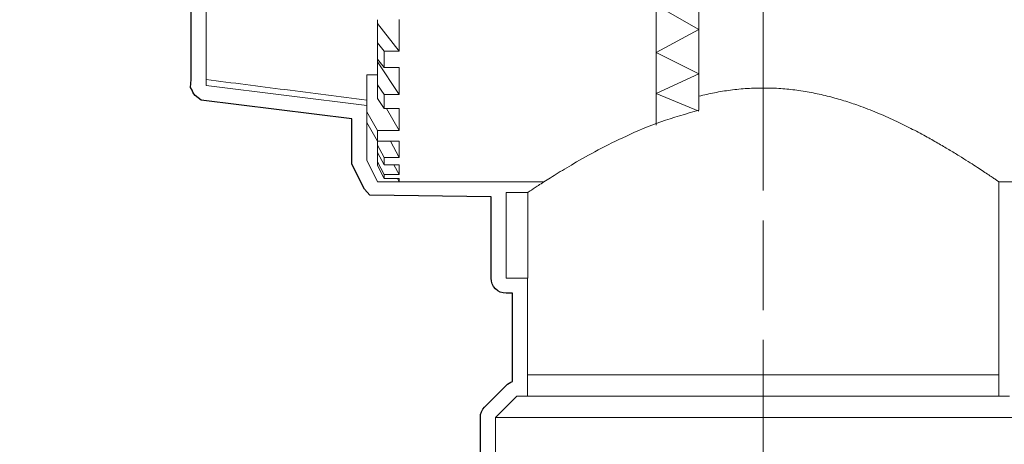
# Model space of a CAD drawing. Units: inches. Extents: x -46 to 630, y -33 to 243.
# Drawn here: x 147 to 159, y 128 to 133 of the extents above; entities that cross this region are included whole.
import ezdxf

# ---------------------------------------------------------------- set-up
doc = ezdxf.new("R2010")
doc.units = ezdxf.units.IN
doc.header["$MEASUREMENT"] = 0
doc.linetypes.add('AI-Linetype-10', pattern=[4.529715, 2.787516, -0.34844, 1.045319, -0.34844])
for name, color, linetype in [('センター', 7, 'Continuous'), ('レイヤー 1', 7, 'Continuous'), ('外周', 7, 'Continuous')]:
    doc.layers.add(name, color=color, linetype=linetype)

# ---------------------------------------------------------------- blocks, each defined once
blk = doc.blocks.new('block 591')
at = {"layer": 'レイヤー 1', "color": 7, "lineweight": 18}
blk.add_lwpolyline([(149.603, 132.331), (151.478, 132.097)], dxfattribs=at)
blk = doc.blocks.new('block 594')
at = {"layer": 'レイヤー 1', "color": 7, "lineweight": 18}
blk.add_lwpolyline([(151.603, 131.206), (153.545, 131.206)], dxfattribs=at)
blk = doc.blocks.new('block 596')
at = {"layer": 'レイヤー 1', "color": 7, "lineweight": 18}
blk.add_lwpolyline([(151.478, 131.456), (151.603, 131.206)], dxfattribs=at)
blk = doc.blocks.new('block 597')
at = {"layer": 'レイヤー 1', "color": 7, "lineweight": 18}
blk.add_lwpolyline([(158.853, 128.706), (158.853, 128.956)], dxfattribs=at)
blk = doc.blocks.new('block 598')
at = {"layer": 'レイヤー 1', "color": 7, "lineweight": 18}
blk.add_lwpolyline([(153.353, 128.956), (153.353, 128.706)], dxfattribs=at)
blk = doc.blocks.new('block 602')
at = {"layer": 'レイヤー 1', "color": 7, "lineweight": 18}
blk.add_lwpolyline([(158.852, 131.206), (159.353, 131.206)], dxfattribs=at)
blk = doc.blocks.new('block 603')
at = {"layer": 'レイヤー 1', "color": 7, "lineweight": 18}
blk.add_lwpolyline([(158.853, 128.956), (158.853, 131.207)], dxfattribs=at)
blk = doc.blocks.new('block 604')
at = {"layer": 'レイヤー 1', "color": 7, "lineweight": 18}
blk.add_lwpolyline([(153.353, 130.083), (153.353, 128.956)], dxfattribs=at)
blk = doc.blocks.new('block 622')
at = {"layer": 'レイヤー 1', "color": 7, "lineweight": 18}
blk.add_lwpolyline([(152.978, 128.456), (152.978, 127.814)], dxfattribs=at)
blk = doc.blocks.new('block 625')
at = {"layer": 'レイヤー 1', "color": 7, "lineweight": 18}
blk.add_lwpolyline([(153.228, 128.706), (152.978, 128.456)], dxfattribs=at)
blk = doc.blocks.new('block 626')
at = {"layer": 'レイヤー 1', "color": 7, "lineweight": 18}
blk.add_lwpolyline([(149.603, 132.4), (149.603, 132.331)], dxfattribs=at)
blk = doc.blocks.new('block 627')
at = {"layer": 'レイヤー 1', "color": 7, "lineweight": 18}
blk.add_open_spline([(149.603, 132.4), (149.909, 132.361), (150.215, 132.321), (150.522, 132.282), (150.84, 132.242), (151.159, 132.201), (151.478, 132.16)], degree=3, knots=[0, 0, 0, 0, 1, 1, 1, 2, 2, 2, 2], dxfattribs=at)
blk = doc.blocks.new('block 628')
at = {"layer": 'レイヤー 1', "color": 7, "lineweight": 18}
blk.add_lwpolyline([(149.603, 138.012), (149.603, 132.4)], dxfattribs=at)
blk = doc.blocks.new('block 639')
at = {"layer": 'レイヤー 1', "color": 7, "lineweight": 18}
blk.add_lwpolyline([(154.853, 131.866), (154.853, 138.329)], dxfattribs=at)
blk = doc.blocks.new('block 646')
at = {"layer": 'レイヤー 1', "color": 7, "lineweight": 18}
blk.add_lwpolyline([(151.603, 131.208), (151.603, 131.206)], dxfattribs=at)
blk = doc.blocks.new('block 647')
at = {"layer": 'レイヤー 1', "color": 7, "lineweight": 18}
blk.add_lwpolyline([(151.853, 131.208), (151.603, 131.208)], dxfattribs=at)
blk = doc.blocks.new('block 648')
at = {"layer": 'レイヤー 1', "color": 7, "lineweight": 18}
blk.add_lwpolyline([(151.853, 131.247), (151.853, 131.208)], dxfattribs=at)
blk = doc.blocks.new('block 649')
at = {"layer": 'レイヤー 1', "color": 7, "lineweight": 18}
blk.add_lwpolyline([(151.853, 131.247), (151.678, 131.247)], dxfattribs=at)
blk = doc.blocks.new('block 650')
at = {"layer": 'レイヤー 1', "color": 7, "lineweight": 18}
blk.add_lwpolyline([(151.678, 131.29), (151.678, 131.247)], dxfattribs=at)
blk = doc.blocks.new('block 651')
at = {"layer": 'レイヤー 1', "color": 7, "lineweight": 18}
blk.add_lwpolyline([(151.853, 131.29), (151.678, 131.29)], dxfattribs=at)
blk = doc.blocks.new('block 652')
at = {"layer": 'レイヤー 1', "color": 7, "lineweight": 18}
blk.add_lwpolyline([(151.853, 131.406), (151.853, 131.29)], dxfattribs=at)
blk = doc.blocks.new('block 653')
at = {"layer": 'レイヤー 1', "color": 7, "lineweight": 18}
blk.add_lwpolyline([(151.853, 131.406), (151.678, 131.406)], dxfattribs=at)
blk = doc.blocks.new('block 654')
at = {"layer": 'レイヤー 1', "color": 7, "lineweight": 18}
blk.add_lwpolyline([(151.678, 131.492), (151.678, 131.406)], dxfattribs=at)
blk = doc.blocks.new('block 655')
at = {"layer": 'レイヤー 1', "color": 7, "lineweight": 18}
blk.add_lwpolyline([(151.853, 131.492), (151.678, 131.492)], dxfattribs=at)
blk = doc.blocks.new('block 656')
at = {"layer": 'レイヤー 1', "color": 7, "lineweight": 18}
blk.add_lwpolyline([(151.853, 131.681), (151.853, 131.492)], dxfattribs=at)
blk = doc.blocks.new('block 657')
at = {"layer": 'レイヤー 1', "color": 7, "lineweight": 18}
blk.add_lwpolyline([(151.853, 131.681), (151.603, 131.681)], dxfattribs=at)
blk = doc.blocks.new('block 658')
at = {"layer": 'レイヤー 1', "color": 7, "lineweight": 18}
blk.add_lwpolyline([(151.603, 131.806), (151.603, 131.681)], dxfattribs=at)
blk = doc.blocks.new('block 659')
at = {"layer": 'レイヤー 1', "color": 7, "lineweight": 18}
blk.add_lwpolyline([(151.853, 131.806), (151.603, 131.806)], dxfattribs=at)
blk = doc.blocks.new('block 660')
at = {"layer": 'レイヤー 1', "color": 7, "lineweight": 18}
blk.add_lwpolyline([(151.853, 132.063), (151.853, 131.806)], dxfattribs=at)
blk = doc.blocks.new('block 661')
at = {"layer": 'レイヤー 1', "color": 7, "lineweight": 18}
blk.add_lwpolyline([(151.853, 132.063), (151.678, 132.063)], dxfattribs=at)
blk = doc.blocks.new('block 662')
at = {"layer": 'レイヤー 1', "color": 7, "lineweight": 18}
blk.add_lwpolyline([(151.678, 132.224), (151.678, 132.063)], dxfattribs=at)
blk = doc.blocks.new('block 663')
at = {"layer": 'レイヤー 1', "color": 7, "lineweight": 18}
blk.add_lwpolyline([(151.853, 132.224), (151.678, 132.224)], dxfattribs=at)
blk = doc.blocks.new('block 664')
at = {"layer": 'レイヤー 1', "color": 7, "lineweight": 18}
blk.add_lwpolyline([(151.853, 132.54), (151.853, 132.224)], dxfattribs=at)
blk = doc.blocks.new('block 665')
at = {"layer": 'レイヤー 1', "color": 7, "lineweight": 18}
blk.add_lwpolyline([(151.853, 132.54), (151.678, 132.54)], dxfattribs=at)
blk = doc.blocks.new('block 666')
at = {"layer": 'レイヤー 1', "color": 7, "lineweight": 18}
blk.add_lwpolyline([(151.678, 132.732), (151.678, 132.54)], dxfattribs=at)
blk = doc.blocks.new('block 667')
at = {"layer": 'レイヤー 1', "color": 7, "lineweight": 18}
blk.add_lwpolyline([(151.853, 132.732), (151.678, 132.732)], dxfattribs=at)
blk = doc.blocks.new('block 668')
at = {"layer": 'レイヤー 1', "color": 7, "lineweight": 18}
blk.add_lwpolyline([(151.853, 133.099), (151.853, 132.732)], dxfattribs=at)
blk = doc.blocks.new('block 715')
at = {"layer": 'レイヤー 1', "color": 7, "lineweight": 18}
blk.add_lwpolyline([(151.603, 133.054), (151.603, 133.097)], dxfattribs=at)
blk = doc.blocks.new('block 716')
at = {"layer": 'レイヤー 1', "color": 7, "lineweight": 18}
blk.add_lwpolyline([(151.853, 132.732), (151.603, 133.054)], dxfattribs=at)
blk = doc.blocks.new('block 717')
at = {"layer": 'レイヤー 1', "color": 7, "lineweight": 18}
blk.add_lwpolyline([(155.353, 132.983), (154.853, 132.715)], dxfattribs=at)
blk = doc.blocks.new('block 718')
at = {"layer": 'レイヤー 1', "color": 7, "lineweight": 18}
blk.add_lwpolyline([(154.853, 133.269), (155.353, 132.983)], dxfattribs=at)
blk = doc.blocks.new('block 721')
at = {"layer": 'レイヤー 1', "color": 7, "lineweight": 18}
blk.add_lwpolyline([(151.603, 132.456), (151.478, 132.456)], dxfattribs=at)
blk = doc.blocks.new('block 722')
at = {"layer": 'レイヤー 1', "color": 7, "lineweight": 18}
blk.add_lwpolyline([(151.603, 132.828), (151.678, 132.732)], dxfattribs=at)
blk = doc.blocks.new('block 723')
at = {"layer": 'レイヤー 1', "color": 7, "lineweight": 18}
blk.add_lwpolyline([(151.603, 132.828), (151.603, 133.054)], dxfattribs=at)
blk = doc.blocks.new('block 724')
at = {"layer": 'レイヤー 1', "color": 7, "lineweight": 18}
blk.add_lwpolyline([(151.603, 132.637), (151.603, 132.828)], dxfattribs=at)
blk = doc.blocks.new('block 725')
at = {"layer": 'レイヤー 1', "color": 7, "lineweight": 18}
blk.add_lwpolyline([(151.678, 132.54), (151.603, 132.637)], dxfattribs=at)
blk = doc.blocks.new('block 726')
at = {"layer": 'レイヤー 1', "color": 7, "lineweight": 18}
blk.add_lwpolyline([(155.353, 132.466), (154.853, 132.238)], dxfattribs=at)
blk = doc.blocks.new('block 727')
at = {"layer": 'レイヤー 1', "color": 7, "lineweight": 18}
blk.add_lwpolyline([(154.853, 132.715), (155.353, 132.466)], dxfattribs=at)
blk = doc.blocks.new('block 728')
at = {"layer": 'レイヤー 1', "color": 7, "lineweight": 18}
blk.add_lwpolyline([(151.853, 132.224), (151.603, 132.607)], dxfattribs=at)
blk = doc.blocks.new('block 729')
at = {"layer": 'レイヤー 1', "color": 7, "lineweight": 18}
blk.add_lwpolyline([(151.603, 132.607), (151.603, 132.635)], dxfattribs=at)
blk = doc.blocks.new('block 732')
at = {"layer": 'レイヤー 1', "color": 7, "lineweight": 18}
blk.add_lwpolyline([(151.603, 132.339), (151.678, 132.224)], dxfattribs=at)
blk = doc.blocks.new('block 733')
at = {"layer": 'レイヤー 1', "color": 7, "lineweight": 18}
blk.add_lwpolyline([(151.603, 132.339), (151.603, 132.607)], dxfattribs=at)
blk = doc.blocks.new('block 734')
at = {"layer": 'レイヤー 1', "color": 7, "lineweight": 18}
blk.add_lwpolyline([(151.678, 132.063), (151.603, 132.178)], dxfattribs=at)
blk = doc.blocks.new('block 735')
at = {"layer": 'レイヤー 1', "color": 7, "lineweight": 18}
blk.add_lwpolyline([(151.603, 132.178), (151.603, 132.339)], dxfattribs=at)
blk = doc.blocks.new('block 736')
at = {"layer": 'レイヤー 1', "color": 7, "lineweight": 18}
blk.add_lwpolyline([(154.853, 132.238), (155.353, 132.032)], dxfattribs=at)
blk = doc.blocks.new('block 743')
at = {"layer": 'レイヤー 1', "color": 7, "lineweight": 18}
blk.add_lwpolyline([(151.853, 131.806), (151.705, 132.063)], dxfattribs=at)
blk = doc.blocks.new('block 744')
at = {"layer": 'レイヤー 1', "color": 7, "lineweight": 18}
blk.add_lwpolyline([(151.478, 132.023), (151.603, 131.806)], dxfattribs=at)
blk = doc.blocks.new('block 745')
at = {"layer": 'レイヤー 1', "color": 7, "lineweight": 18}
blk.add_lwpolyline([(151.478, 132.023), (151.478, 132.456)], dxfattribs=at)
blk = doc.blocks.new('block 746')
at = {"layer": 'レイヤー 1', "color": 7, "lineweight": 18}
blk.add_lwpolyline([(151.478, 131.898), (151.478, 132.023)], dxfattribs=at)
blk = doc.blocks.new('block 747')
at = {"layer": 'レイヤー 1', "color": 7, "lineweight": 18}
blk.add_lwpolyline([(151.603, 131.681), (151.478, 131.898)], dxfattribs=at)
blk = doc.blocks.new('block 748')
at = {"layer": 'レイヤー 1', "color": 7, "lineweight": 18}
blk.add_lwpolyline([(151.853, 131.492), (151.752, 131.681)], dxfattribs=at)
blk = doc.blocks.new('block 749')
at = {"layer": 'レイヤー 1', "color": 7, "lineweight": 18}
blk.add_lwpolyline([(151.603, 131.633), (151.678, 131.492)], dxfattribs=at)
blk = doc.blocks.new('block 750')
at = {"layer": 'レイヤー 1', "color": 7, "lineweight": 18}
blk.add_lwpolyline([(151.603, 131.633), (151.603, 131.681)], dxfattribs=at)
blk = doc.blocks.new('block 751')
at = {"layer": 'レイヤー 1', "color": 7, "lineweight": 18}
blk.add_lwpolyline([(151.678, 131.406), (151.603, 131.547)], dxfattribs=at)
blk = doc.blocks.new('block 752')
at = {"layer": 'レイヤー 1', "color": 7, "lineweight": 18}
blk.add_lwpolyline([(151.603, 131.547), (151.603, 131.633)], dxfattribs=at)
blk = doc.blocks.new('block 753')
at = {"layer": 'レイヤー 1', "color": 7, "lineweight": 18}
blk.add_lwpolyline([(151.853, 131.29), (151.794, 131.406)], dxfattribs=at)
blk = doc.blocks.new('block 754')
at = {"layer": 'レイヤー 1', "color": 7, "lineweight": 18}
blk.add_lwpolyline([(151.603, 131.438), (151.678, 131.29)], dxfattribs=at)
blk = doc.blocks.new('block 755')
at = {"layer": 'レイヤー 1', "color": 7, "lineweight": 18}
blk.add_lwpolyline([(151.603, 131.438), (151.603, 131.547)], dxfattribs=at)
blk = doc.blocks.new('block 756')
at = {"layer": 'レイヤー 1', "color": 7, "lineweight": 18}
blk.add_lwpolyline([(151.678, 131.247), (151.603, 131.395)], dxfattribs=at)
blk = doc.blocks.new('block 757')
at = {"layer": 'レイヤー 1', "color": 7, "lineweight": 18}
blk.add_lwpolyline([(151.603, 131.395), (151.603, 131.438)], dxfattribs=at)
blk = doc.blocks.new('block 758')
at = {"layer": 'レイヤー 1', "color": 7, "lineweight": 18}
blk.add_lwpolyline([(151.853, 131.208), (151.834, 131.247)], dxfattribs=at)
blk = doc.blocks.new('block 759')
at = {"layer": 'レイヤー 1', "color": 7, "lineweight": 18}
blk.add_lwpolyline([(151.478, 131.458), (151.603, 131.208)], dxfattribs=at)
blk = doc.blocks.new('block 760')
at = {"layer": 'レイヤー 1', "color": 7, "lineweight": 18}
blk.add_lwpolyline([(151.478, 131.458), (151.478, 131.898)], dxfattribs=at)
blk = doc.blocks.new('block 761')
at = {"layer": 'レイヤー 1', "color": 7, "lineweight": 18}
blk.add_lwpolyline([(151.478, 131.456), (151.478, 131.458)], dxfattribs=at)
blk = doc.blocks.new('block 762')
at = {"layer": 'レイヤー 1', "color": 7, "lineweight": 18}
blk.add_lwpolyline([(156.103, 128.956), (158.853, 128.956)], dxfattribs=at)
blk = doc.blocks.new('block 763')
at = {"layer": 'レイヤー 1', "color": 7, "lineweight": 18}
blk.add_lwpolyline([(153.353, 128.956), (156.103, 128.956)], dxfattribs=at)
blk = doc.blocks.new('block 766')
at = {"layer": 'レイヤー 1', "color": 7, "lineweight": 18}
blk.add_lwpolyline([(155.353, 138.487), (155.353, 132.206)], dxfattribs=at)
blk = doc.blocks.new('block 767')
at = {"layer": 'レイヤー 1', "color": 7, "lineweight": 18}
blk.add_open_spline([(158.852, 131.207), (158.852, 131.207), (158.846, 131.211), (158.84, 131.215), (158.833, 131.22), (158.824, 131.226), (158.813, 131.234), (158.802, 131.241), (158.788, 131.251), (158.772, 131.261), (158.757, 131.272), (158.74, 131.283), (158.721, 131.296), (158.701, 131.309), (158.68, 131.323), (158.657, 131.338), (158.634, 131.354), (158.608, 131.37), (158.581, 131.388), (158.554, 131.405), (158.525, 131.424), (158.494, 131.444), (158.46, 131.465), (158.425, 131.487), (158.388, 131.51), (158.35, 131.534), (158.311, 131.558), (158.27, 131.582), (158.228, 131.607), (158.184, 131.633), (158.139, 131.659), (158.093, 131.685), (158.046, 131.712), (157.997, 131.738), (157.941, 131.769), (157.883, 131.8), (157.823, 131.83), (157.762, 131.861), (157.7, 131.892), (157.636, 131.922), (157.569, 131.953), (157.501, 131.983), (157.432, 132.012), (157.396, 132.027), (157.361, 132.041), (157.324, 132.055), (157.288, 132.069), (157.251, 132.083), (157.214, 132.096), (157.159, 132.116), (157.103, 132.135), (157.045, 132.152), (156.988, 132.17), (156.929, 132.187), (156.87, 132.202), (156.809, 132.217), (156.748, 132.231), (156.685, 132.243), (156.623, 132.256), (156.559, 132.266), (156.495, 132.275), (156.432, 132.283), (156.37, 132.29), (156.307, 132.294), (156.243, 132.299), (156.179, 132.301), (156.115, 132.301), (156.049, 132.301), (155.984, 132.3), (155.918, 132.295), (155.852, 132.291), (155.786, 132.285), (155.721, 132.276), (155.658, 132.268), (155.596, 132.258), (155.535, 132.246), (155.474, 132.234), (155.413, 132.22), (155.353, 132.206)], degree=3, knots=[0, 0, 0, 0, 1, 1, 1, 2, 2, 2, 3, 3, 3, 4, 4, 4, 5, 5, 5, 6, 6, 6, 7, 7, 7, 8, 8, 8, 9, 9, 9, 10, 10, 10, 11, 11, 11, 12, 12, 12, 13, 13, 13, 14, 14, 14, 15, 15, 15, 16, 16, 16, 17, 17, 17, 18, 18, 18, 19, 19, 19, 20, 20, 20, 21, 21, 21, 22, 22, 22, 23, 23, 23, 24, 24, 24, 25, 25, 25, 26, 26, 26, 26], dxfattribs=at)
blk = doc.blocks.new('block 781')
at = {"layer": 'レイヤー 1', "color": 7, "lineweight": 18}
blk.add_lwpolyline([(155.353, 132.983), (154.853, 133.269)], dxfattribs=at)
blk = doc.blocks.new('block 784')
at = {"layer": 'レイヤー 1', "color": 7, "lineweight": 18}
blk.add_lwpolyline([(154.853, 132.715), (155.353, 132.983)], dxfattribs=at)
blk = doc.blocks.new('block 785')
at = {"layer": 'レイヤー 1', "color": 7, "lineweight": 18}
blk.add_lwpolyline([(155.353, 132.466), (154.853, 132.715)], dxfattribs=at)
blk = doc.blocks.new('block 799')
at = {"layer": 'レイヤー 1', "color": 7, "lineweight": 18}
blk.add_lwpolyline([(154.853, 132.238), (155.353, 132.466)], dxfattribs=at)
blk = doc.blocks.new('block 800')
at = {"layer": 'レイヤー 1', "color": 7, "lineweight": 18}
blk.add_lwpolyline([(155.353, 132.032), (154.853, 132.238)], dxfattribs=at)
blk = doc.blocks.new('block 801')
at = {"layer": 'レイヤー 1', "color": 7, "lineweight": 18}
blk.add_open_spline([(153.356, 131.083), (153.357, 131.084), (153.359, 131.085), (153.361, 131.086), (153.37, 131.092), (153.389, 131.105), (153.417, 131.124), (153.445, 131.142), (153.481, 131.166), (153.526, 131.194), (153.571, 131.223), (153.625, 131.258), (153.687, 131.296), (153.748, 131.334), (153.817, 131.375), (153.892, 131.419), (153.979, 131.469), (154.074, 131.523), (154.176, 131.578), (154.279, 131.632), (154.389, 131.687), (154.506, 131.741), (154.632, 131.8), (154.765, 131.857), (154.908, 131.907), (155.05, 131.957), (155.202, 131.999), (155.353, 132.041)], degree=3, knots=[0, 0, 0, 0, 1, 1, 1, 2, 2, 2, 3, 3, 3, 4, 4, 4, 5, 5, 5, 6, 6, 6, 7, 7, 7, 8, 8, 8, 9, 9, 9, 9], dxfattribs=at)
blk = doc.blocks.new('block 802')
at = {"layer": 'レイヤー 1', "color": 7, "lineweight": 18}
blk.add_lwpolyline([(153.356, 130.083), (153.356, 131.083)], dxfattribs=at)
blk = doc.blocks.new('block 803')
at = {"layer": 'レイヤー 1', "color": 7, "lineweight": 18}
blk.add_lwpolyline([(158.853, 128.956), (153.353, 128.956)], dxfattribs=at)
blk = doc.blocks.new('block 804')
at = {"layer": 'レイヤー 1', "color": 7, "lineweight": 18}
blk.add_lwpolyline([(155.353, 132.041), (155.353, 132.206)], dxfattribs=at)
blk = doc.blocks.new('block 805')
at = {"layer": 'レイヤー 1', "color": 7, "lineweight": 18}
blk.add_lwpolyline([(153.356, 131.083), (153.103, 131.083)], dxfattribs=at)
blk = doc.blocks.new('block 814')
at = {"layer": 'レイヤー 1', "color": 7, "lineweight": 18}
blk.add_lwpolyline([(153.103, 131.083), (153.103, 130.083)], dxfattribs=at)
blk = doc.blocks.new('block 815')
at = {"layer": 'レイヤー 1', "color": 7, "lineweight": 18}
blk.add_lwpolyline([(153.356, 130.083), (153.103, 130.083)], dxfattribs=at)
blk = doc.blocks.new('block 868')
at = {"layer": 'レイヤー 1', "color": 7, "lineweight": 18}
blk.add_lwpolyline([(159.228, 128.456), (152.978, 128.456)], dxfattribs=at)
blk = doc.blocks.new('block 871')
at = {"layer": 'レイヤー 1', "color": 7, "lineweight": 18}
blk.add_lwpolyline([(153.228, 128.706), (158.978, 128.706)], dxfattribs=at)
blk = doc.blocks.new('block 2737')
at = {"layer": 'センター', "color": 7, "linetype": 'AI-Linetype-10', "lineweight": 9}
blk.add_lwpolyline([(156.1, 156.54), (156.1, 111.417)], dxfattribs=at)
blk = doc.blocks.new('block 2736')
at = {"layer": 'センター'}
blk.add_blockref('block 2737', (0, 0), dxfattribs=at)

msp = doc.modelspace()

# ---------------------------------------------------------------- linework, layer by layer
at = {"layer": '外周', "color": 7, "lineweight": 25}
msp.add_open_spline([(164.228, 121.133), (164.228, 121.133), (159.388, 121.133), (159.388, 121.133), (159.398, 121.155), (159.404, 121.18), (159.404, 121.206), (159.404, 121.206), (159.404, 125.947), (159.404, 125.947), (159.421, 125.95), (159.439, 125.954), (159.456, 125.959), (159.51, 125.975), (159.563, 126), (159.618, 126.037), (159.663, 126.067), (159.705, 126.102), (159.744, 126.142), (159.782, 126.181), (159.817, 126.227), (159.85, 126.279), (159.881, 126.329), (159.909, 126.385), (159.933, 126.444), (159.956, 126.504), (159.976, 126.568), (159.991, 126.636), (160.006, 126.704), (160.016, 126.773), (160.021, 126.841), (160.023, 126.878), (160.024, 126.915), (160.025, 126.96), (160.024, 126.996), (160.023, 127.031), (160.021, 127.066), (160.017, 127.133), (160.007, 127.202), (159.992, 127.271), (159.976, 127.342), (159.956, 127.408), (159.932, 127.469), (159.905, 127.538), (159.871, 127.602), (159.831, 127.661), (159.796, 127.714), (159.755, 127.762), (159.711, 127.803), (159.669, 127.841), (159.622, 127.875), (159.572, 127.903), (159.514, 127.936), (159.459, 127.957), (159.404, 127.968), (159.404, 127.968), (159.404, 128.456), (159.404, 128.456), (159.404, 128.504), (159.386, 128.548), (159.353, 128.581), (159.353, 128.581), (159.101, 128.833), (159.101, 128.833), (159.08, 128.853), (159.056, 128.867), (159.029, 128.875), (159.029, 128.875), (159.029, 131.03), (159.029, 131.03), (159.029, 131.03), (159.353, 131.03), (159.353, 131.03), (159.381, 131.03), (159.422, 131.037), (159.476, 131.082), (159.476, 131.082), (159.766, 131.637), (159.766, 131.637), (159.766, 131.637), (159.779, 134.307), (159.779, 134.307), (159.779, 134.307), (159.913, 134.356), (159.913, 134.356), (159.989, 134.384), (160.034, 134.457), (160.03, 134.533), (160.03, 134.533), (160.03, 135.671), (160.03, 135.671), (160.03, 135.671), (160.027, 135.891), (160.027, 135.891), (160.027, 135.891), (160.011, 135.915), (160.011, 135.915), (160.004, 135.929), (159.994, 135.944), (159.977, 135.964), (159.977, 135.964), (159.947, 135.999), (159.947, 135.999), (159.947, 135.999), (159.779, 136.059), (159.779, 136.059), (159.779, 136.059), (159.779, 138.706), (159.779, 138.706), (159.779, 138.706), (159.777, 138.747), (159.777, 138.747), (159.777, 138.747), (159.505, 139.295), (159.505, 139.295), (159.505, 139.295), (159.471, 139.334), (159.471, 139.334), (159.461, 139.343), (159.45, 139.35), (159.44, 139.356), (159.44, 139.356), (159.029, 139.382), (159.029, 139.382), (159.029, 139.382), (159.029, 140.04), (159.029, 140.04), (162.473, 141.277), (164.779, 144.546), (164.779, 148.206), (164.779, 152.99), (160.887, 156.882), (156.103, 156.882), (151.319, 156.882), (147.427, 152.99), (147.427, 148.206), (147.427, 144.921), (149.244, 141.965), (152.176, 140.472), (152.176, 140.472), (152.176, 139.382), (152.176, 139.382), (152.176, 139.382), (151.81, 139.381), (151.81, 139.381), (151.81, 139.381), (151.79, 139.368), (151.79, 139.368), (151.78, 139.364), (151.77, 139.359), (151.76, 139.353), (151.76, 139.353), (151.724, 139.327), (151.724, 139.327), (151.724, 139.327), (151.427, 138.746), (151.427, 138.746), (151.427, 138.746), (151.427, 138.487), (151.427, 138.487), (151.427, 138.487), (149.578, 138.256), (149.578, 138.256), (149.578, 138.256), (149.555, 138.257), (149.555, 138.257), (149.555, 138.257), (149.528, 138.237), (149.528, 138.237), (149.519, 138.233), (149.495, 138.223), (149.469, 138.194), (149.469, 138.194), (149.427, 138.117), (149.427, 138.117), (149.427, 138.117), (149.427, 132.4), (149.427, 132.4), (149.427, 132.4), (149.421, 132.305), (149.421, 132.305), (149.421, 132.305), (149.439, 132.274), (149.439, 132.274), (149.442, 132.265), (149.449, 132.241), (149.473, 132.213), (149.473, 132.213), (149.546, 132.16), (149.546, 132.16), (149.546, 132.16), (151.302, 131.941), (151.302, 131.941), (151.302, 131.941), (151.302, 131.456), (151.302, 131.456), (151.302, 131.456), (151.304, 131.413), (151.304, 131.413), (151.304, 131.413), (151.449, 131.119), (151.449, 131.119), (151.449, 131.119), (151.512, 131.051), (151.512, 131.051), (151.512, 131.051), (152.927, 131.03), (152.927, 131.03), (152.927, 131.03), (152.927, 130.083), (152.927, 130.083), (152.927, 129.986), (153.006, 129.906), (153.103, 129.906), (153.103, 129.906), (153.177, 129.906), (153.177, 129.906), (153.177, 129.906), (153.177, 128.875), (153.177, 128.875), (153.149, 128.867), (153.124, 128.852), (153.103, 128.831), (153.103, 128.831), (152.851, 128.579), (152.851, 128.579), (152.819, 128.546), (152.802, 128.502), (152.802, 128.456), (152.802, 128.456), (152.802, 127.966), (152.802, 127.966), (152.785, 127.962), (152.768, 127.959), (152.751, 127.954), (152.697, 127.938), (152.644, 127.913), (152.587, 127.875), (152.543, 127.845), (152.501, 127.81), (152.461, 127.77), (152.424, 127.731), (152.389, 127.685), (152.356, 127.634), (152.325, 127.583), (152.297, 127.528), (152.273, 127.467), (152.25, 127.408), (152.23, 127.343), (152.215, 127.276), (152.2, 127.208), (152.19, 127.139), (152.186, 127.073), (152.183, 127.035), (152.182, 126.998), (152.181, 126.952), (152.182, 126.917), (152.183, 126.882), (152.185, 126.846), (152.19, 126.779), (152.199, 126.711), (152.214, 126.641), (152.23, 126.57), (152.25, 126.503), (152.274, 126.444), (152.302, 126.373), (152.336, 126.308), (152.375, 126.251), (152.411, 126.197), (152.451, 126.15), (152.494, 126.111), (152.536, 126.072), (152.583, 126.038), (152.635, 126.009), (152.695, 125.976), (152.748, 125.955), (152.802, 125.945), (152.802, 125.945), (152.802, 121.206), (152.802, 121.206), (152.802, 121.18), (152.808, 121.155), (152.818, 121.133), (152.818, 121.133), (147.978, 121.133), (147.978, 121.133), (147.881, 121.133), (147.802, 121.054), (147.802, 120.956), (147.802, 120.956), (147.802, 117.903), (147.802, 117.903), (147.802, 117.764), (147.895, 117.622), (148.551, 117.597), (148.551, 117.597), (148.551, 112.207), (148.551, 112.207), (148.551, 112.109), (148.631, 112.03), (148.728, 112.03), (148.728, 112.03), (149.398, 112.03), (149.398, 112.03), (149.398, 112.03), (149.398, 111.203), (149.398, 111.203), (149.398, 111.154), (149.438, 111.115), (149.486, 111.115), (149.486, 111.115), (149.523, 111.115), (149.523, 111.115), (149.523, 111.115), (149.523, 109.953), (149.523, 109.953), (149.523, 109.904), (149.563, 109.865), (149.611, 109.865), (149.611, 109.865), (149.986, 109.865), (149.986, 109.865), (149.986, 109.865), (150.488, 109.865), (150.488, 109.865), (150.488, 109.865), (150.488, 109.078), (150.488, 109.078), (150.488, 109.078), (150.488, 109.078), (150.488, 109.078), (150.488, 109.06), (150.498, 109.046), (150.507, 109.032), (150.51, 109.027), (150.509, 109.02), (150.513, 109.016), (150.514, 109.015), (150.514, 109.015), (150.514, 109.015), (150.514, 109.015), (150.641, 108.89), (150.641, 108.89), (150.658, 108.873), (150.68, 108.865), (150.703, 108.865), (150.703, 108.865), (152.401, 108.865), (152.401, 108.865), (152.401, 108.865), (152.993, 91.107), (152.993, 91.107), (152.993, 91.106), (152.995, 91.105), (152.995, 91.103), (152.995, 91.102), (152.993, 91.101), (152.993, 91.1), (152.993, 91.098), (152.995, 91.097), (152.995, 91.095), (152.995, 91.093), (152.994, 91.092), (152.994, 91.091), (152.994, 91.091), (152.994, 91.09), (152.994, 91.09), (152.994, 91.09), (152.995, 91.041), (152.995, 91.041), (152.995, 91.041), (152.995, 91.041), (152.995, 91.041), (152.995, 91.04), (152.995, 91.04), (152.995, 91.04), (152.995, 91.04), (153.729, 69.006), (153.729, 69.006), (153.729, 69.006), (152.172, 68.406), (152.172, 68.406), (152.162, 68.402), (152.158, 68.392), (152.15, 68.384), (152.149, 68.384), (152.149, 68.383), (152.148, 68.383), (152.14, 68.376), (152.13, 68.372), (152.125, 68.362), (152.125, 68.362), (152.124, 68.362), (152.124, 68.361), (152.124, 68.361), (152.124, 68.361), (152.124, 68.36), (152.12, 68.352), (152.124, 68.343), (152.123, 68.335), (152.123, 68.331), (152.123, 68.329), (152.123, 68.326), (152.121, 68.316), (152.117, 68.306), (152.12, 68.296), (152.12, 68.296), (155.715, 57.488), (155.715, 57.488), (155.715, 57.487), (155.715, 57.486), (155.715, 57.486), (155.715, 57.486), (155.731, 57.436), (155.731, 57.436), (155.732, 57.434), (155.734, 57.434), (155.735, 57.432), (155.735, 57.431), (155.734, 57.43), (155.734, 57.428), (155.734, 57.428), (155.735, 57.426), (155.735, 57.426), (155.735, 57.426), (155.753, 57.373), (155.753, 57.373), (155.753, 57.373), (155.766, 57.333), (155.766, 57.333), (155.766, 57.333), (155.773, 57.312), (155.774, 57.308), (155.777, 57.295), (155.787, 57.285), (155.796, 57.274), (155.798, 57.271), (155.797, 57.267), (155.8, 57.264), (155.817, 57.244), (155.834, 57.225), (155.854, 57.207), (155.878, 57.187), (155.905, 57.17), (155.935, 57.155), (155.963, 57.142), (155.992, 57.131), (156.023, 57.124), (156.054, 57.118), (156.083, 57.115), (156.111, 57.115), (156.14, 57.115), (156.169, 57.118), (156.202, 57.125), (156.231, 57.131), (156.259, 57.142), (156.288, 57.156), (156.318, 57.17), (156.345, 57.188), (156.368, 57.208), (156.387, 57.224), (156.404, 57.242), (156.42, 57.261), (156.42, 57.261), (156.415, 57.266), (156.415, 57.266), (156.42, 57.27), (156.427, 57.269), (156.431, 57.273), (156.444, 57.287), (156.451, 57.296), (156.451, 57.316), (156.451, 57.317), (156.459, 57.34), (156.459, 57.341), (156.459, 57.341), (156.47, 57.373), (156.47, 57.373), (156.47, 57.373), (156.489, 57.428), (156.489, 57.428), (156.489, 57.43), (156.488, 57.431), (156.488, 57.432), (156.489, 57.434), (156.49, 57.434), (156.491, 57.436), (156.491, 57.436), (156.491, 57.438), (156.491, 57.438), (156.491, 57.438), (156.507, 57.486), (156.507, 57.486), (156.508, 57.487), (156.507, 57.488), (156.507, 57.49), (156.507, 57.49), (160.103, 68.296), (160.103, 68.296), (160.106, 68.306), (160.101, 68.316), (160.1, 68.327), (160.1, 68.33), (160.1, 68.333), (160.1, 68.336), (160.098, 68.344), (160.102, 68.352), (160.098, 68.36), (160.098, 68.36), (160.098, 68.361), (160.098, 68.361), (160.098, 68.361), (160.098, 68.361), (160.098, 68.361), (160.093, 68.371), (160.082, 68.376), (160.074, 68.384), (160.066, 68.391), (160.061, 68.402), (160.051, 68.406), (160.051, 68.406), (158.493, 69.006), (158.493, 69.006), (158.493, 69.006), (159.227, 91.04), (159.227, 91.04), (159.227, 91.04), (159.229, 91.089), (159.229, 91.089), (159.229, 91.091), (159.227, 91.093), (159.227, 91.095), (159.227, 91.097), (159.229, 91.098), (159.229, 91.1), (159.229, 91.101), (159.228, 91.101), (159.228, 91.102), (159.228, 91.104), (159.23, 91.105), (159.23, 91.107), (159.23, 91.107), (159.23, 91.107), (159.23, 91.107), (159.23, 91.107), (159.822, 108.865), (159.822, 108.865), (159.822, 108.865), (161.611, 108.865), (161.611, 108.865), (161.634, 108.865), (161.656, 108.873), (161.674, 108.89), (161.674, 108.89), (161.799, 109.015), (161.799, 109.015), (161.816, 109.033), (161.825, 109.055), (161.825, 109.078), (161.825, 109.078), (161.825, 109.865), (161.825, 109.865), (161.825, 109.865), (162.236, 109.865), (162.236, 109.865), (162.236, 109.865), (162.611, 109.865), (162.611, 109.865), (162.659, 109.865), (162.699, 109.904), (162.699, 109.953), (162.699, 109.953), (162.699, 111.115), (162.699, 111.115), (162.699, 111.115), (162.736, 111.115), (162.736, 111.115), (162.785, 111.115), (162.825, 111.154), (162.825, 111.203), (162.825, 111.203), (162.825, 112.03), (162.825, 112.03), (162.825, 112.03), (163.478, 112.03), (163.478, 112.03), (163.575, 112.03), (163.654, 112.109), (163.654, 112.207), (163.654, 112.207), (163.654, 117.597), (163.654, 117.597), (164.312, 117.622), (164.404, 117.764), (164.404, 117.903), (164.404, 117.903), (164.404, 120.956), (164.404, 120.956), (164.404, 121.054), (164.325, 121.133), (164.228, 121.133)], degree=3, knots=[0, 0, 0, 0, 1, 1, 1, 2, 2, 2, 3, 3, 3, 4, 4, 4, 5, 5, 5, 6, 6, 6, 7, 7, 7, 8, 8, 8, 9, 9, 9, 10, 10, 10, 11, 11, 11, 12, 12, 12, 13, 13, 13, 14, 14, 14, 15, 15, 15, 16, 16, 16, 17, 17, 17, 18, 18, 18, 19, 19, 19, 20, 20, 20, 21, 21, 21, 22, 22, 22, 23, 23, 23, 24, 24, 24, 25, 25, 25, 26, 26, 26, 27, 27, 27, 28, 28, 28, 29, 29, 29, 30, 30, 30, 31, 31, 31, 32, 32, 32, 33, 33, 33, 34, 34, 34, 35, 35, 35, 36, 36, 36, 37, 37, 37, 38, 38, 38, 39, 39, 39, 40, 40, 40, 41, 41, 41, 42, 42, 42, 43, 43, 43, 44, 44, 44, 45, 45, 45, 46, 46, 46, 47, 47, 47, 48, 48, 48, 49, 49, 49, 50, 50, 50, 51, 51, 51, 52, 52, 52, 53, 53, 53, 54, 54, 54, 55, 55, 55, 56, 56, 56, 57, 57, 57, 58, 58, 58, 59, 59, 59, 60, 60, 60, 61, 61, 61, 62, 62, 62, 63, 63, 63, 64, 64, 64, 65, 65, 65, 66, 66, 66, 67, 67, 67, 68, 68, 68, 69, 69, 69, 70, 70, 70, 71, 71, 71, 72, 72, 72, 73, 73, 73, 74, 74, 74, 75, 75, 75, 76, 76, 76, 77, 77, 77, 78, 78, 78, 79, 79, 79, 80, 80, 80, 81, 81, 81, 82, 82, 82, 83, 83, 83, 84, 84, 84, 85, 85, 85, 86, 86, 86, 87, 87, 87, 88, 88, 88, 89, 89, 89, 90, 90, 90, 91, 91, 91, 92, 92, 92, 93, 93, 93, 94, 94, 94, 95, 95, 95, 96, 96, 96, 97, 97, 97, 98, 98, 98, 99, 99, 99, 100, 100, 100, 101, 101, 101, 102, 102, 102, 103, 103, 103, 104, 104, 104, 105, 105, 105, 106, 106, 106, 107, 107, 107, 108, 108, 108, 109, 109, 109, 110, 110, 110, 111, 111, 111, 112, 112, 112, 113, 113, 113, 114, 114, 114, 115, 115, 115, 116, 116, 116, 117, 117, 117, 118, 118, 118, 119, 119, 119, 120, 120, 120, 121, 121, 121, 122, 122, 122, 123, 123, 123, 124, 124, 124, 125, 125, 125, 126, 126, 126, 127, 127, 127, 128, 128, 128, 129, 129, 129, 130, 130, 130, 131, 131, 131, 132, 132, 132, 133, 133, 133, 134, 134, 134, 135, 135, 135, 136, 136, 136, 137, 137, 137, 138, 138, 138, 139, 139, 139, 140, 140, 140, 141, 141, 141, 142, 142, 142, 143, 143, 143, 144, 144, 144, 145, 145, 145, 146, 146, 146, 147, 147, 147, 148, 148, 148, 149, 149, 149, 150, 150, 150, 151, 151, 151, 152, 152, 152, 153, 153, 153, 154, 154, 154, 155, 155, 155, 156, 156, 156, 157, 157, 157, 158, 158, 158, 159, 159, 159, 160, 160, 160, 161, 161, 161, 162, 162, 162, 163, 163, 163, 164, 164, 164, 165, 165, 165, 166, 166, 166, 167, 167, 167, 168, 168, 168, 169, 169, 169, 170, 170, 170, 171, 171, 171, 172, 172, 172, 173, 173, 173, 174, 174, 174, 175, 175, 175, 176, 176, 176, 177, 177, 177, 178, 178, 178, 179, 179, 179, 180, 180, 180, 181, 181, 181, 182, 182, 182, 183, 183, 183, 184, 184, 184, 185, 185, 185, 186, 186, 186, 187, 187, 187, 188, 188, 188, 189, 189, 189, 190, 190, 190, 191, 191, 191, 192, 192, 192, 193, 193, 193, 194, 194, 194, 195, 195, 195, 196, 196, 196, 197, 197, 197, 198, 198, 198, 199, 199, 199, 200, 200, 200, 200], dxfattribs=at)

# ---------------------------------------------------------------- block references
at = {"layer": 'センター'}
msp.add_blockref('block 2736', (0, 0), dxfattribs=at)
at = {"layer": 'レイヤー 1'}
for name in ['block 766', 'block 639', 'block 628', 'block 718', 'block 781', 'block 715', 'block 716', 'block 723', 'block 668', 'block 717', 'block 784', 'block 722', 'block 724', 'block 666', 'block 667', 'block 727', 'block 785', 'block 725', 'block 729', 'block 728', 'block 733', 'block 665', 'block 664', 'block 626', 'block 627', 'block 721', 'block 745', 'block 726', 'block 799', 'block 591', 'block 732', 'block 735', 'block 736', 'block 800', 'block 767', 'block 734', 'block 662', 'block 663', 'block 804', 'block 744', 'block 746', 'block 661', 'block 743', 'block 660', 'block 801', 'block 747', 'block 760', 'block 658', 'block 659', 'block 657', 'block 750', 'block 748', 'block 656', 'block 749', 'block 752', 'block 759', 'block 761', 'block 596', 'block 751', 'block 755', 'block 754', 'block 757', 'block 654', 'block 655', 'block 756', 'block 653', 'block 753', 'block 652', 'block 646', 'block 647', 'block 594', 'block 650', 'block 651', 'block 649', 'block 758', 'block 648', 'block 602', 'block 603', 'block 805', 'block 814', 'block 802', 'block 815', 'block 604', 'block 598', 'block 763', 'block 803', 'block 762', 'block 597', 'block 625', 'block 871', 'block 622', 'block 868']:
    msp.add_blockref(name, (0, 0), dxfattribs=at)

doc.saveas('drawing.dxf')
